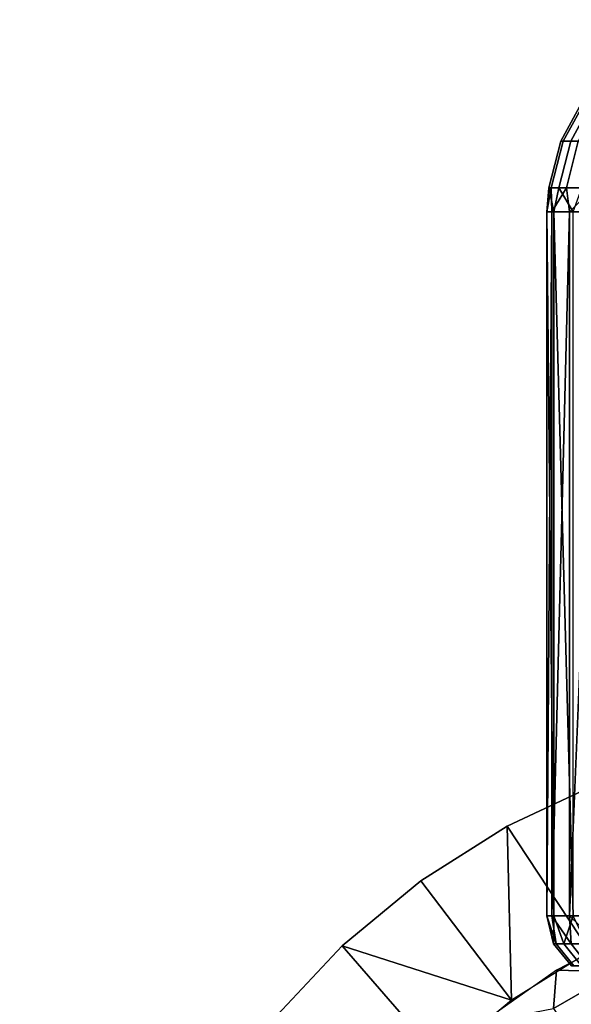
# Model space of a CAD drawing. Units: inches. Extents: x -9.4 to 14.7, y -14 to 7.
# Drawn here: x 7.5 to 7.8, y 5.8 to 6.4 of the extents above; entities that cross this region are included whole.
import ezdxf

# ---------------------------------------------------------------- set-up
doc = ezdxf.new("R2010")
doc.units = ezdxf.units.IN
doc.header["$MEASUREMENT"] = 0
for name, color, linetype in [('TABLE-BASE', 6, 'Continuous'), ('TABLE-CASTER', 6, 'Continuous'), ('TABLE-TOP', 6, 'Continuous')]:
    doc.layers.add(name, color=color, linetype=linetype)

msp = doc.modelspace()

# ---------------------------------------------------------------- linework, layer by layer
at = {"layer": 'TABLE-BASE'}
msp.add_3dface([(8.025, 6.74995, 2.3315), (8.025, 6.74995, 1.9565), (-7.39467, 5.07987, 1.9565), (-7.39467, 5.07987, 2.3315)], dxfattribs=at)
at = {"layer": 'TABLE-BASE', "invisible_edges": 5}
for points in [[(8.23906, 4.26841, 1.9565), (8.025, 6.74995, 1.9565), (-7.39467, 5.07987, 1.9565), (-4.17125, 2.11134, 1.9565)], [(8.23906, 4.26841, 2.3315), (8.025, 6.74995, 2.3315), (-7.39467, 5.07987, 2.3315), (-4.17125, 2.11134, 2.3315)]]:
    msp.add_3dface(points, dxfattribs=at)
at = {"layer": 'TABLE-CASTER'}
for points in [[(7.81858, 6.35954, 0.6387), (7.81708, 6.35954, 0.71114), (7.83133, 6.38548, 0.71068), (7.83281, 6.38548, 0.63976)], [(7.81708, 6.35954, 0.71114), (7.82328, 6.35954, 0.78333), (7.83741, 6.38548, 0.78136), (7.83133, 6.38548, 0.71068)], [(7.82778, 6.35954, 0.56684), (7.81858, 6.35954, 0.6387), (7.83281, 6.38548, 0.63976), (7.84181, 6.38548, 0.5694)], [(7.82328, 6.35954, 0.78333), (7.83713, 6.35954, 0.85445), (7.85096, 6.38548, 0.85099), (7.83741, 6.38548, 0.78136)], [(7.81124, 6.33086, 0.63816), (7.80972, 6.33086, 0.71138), (7.81708, 6.35954, 0.71114), (7.81858, 6.35954, 0.6387)], [(7.80972, 6.33086, 0.71138), (7.81599, 6.33086, 0.78435), (7.82328, 6.35954, 0.78333), (7.81708, 6.35954, 0.71114)], [(7.82053, 6.33086, 0.56551), (7.81124, 6.33086, 0.63816), (7.81858, 6.35954, 0.6387), (7.82778, 6.35954, 0.56684)], [(7.81599, 6.33086, 0.78435), (7.82999, 6.33086, 0.85624), (7.83713, 6.35954, 0.85445), (7.82328, 6.35954, 0.78333)], [(7.82778, 6.35954, 0.56684), (7.84456, 6.35954, 0.49635), (7.8375, 6.33086, 0.49427), (7.82053, 6.33086, 0.56551)], [(7.80845, 6.31606, 0.6943), (7.80845, 6.31606, 0.6943), (7.81124, 6.33086, 0.63816), (7.81167, 6.31606, 0.62225)], [(7.80972, 6.33086, 0.71138), (7.80972, 6.33086, 0.71138), (7.81124, 6.33086, 0.63816), (7.80845, 6.31606, 0.6943)], [(7.81277, 6.31606, 0.76628), (7.81277, 6.31606, 0.76628), (7.80972, 6.33086, 0.71138), (7.80845, 6.31606, 0.6943)], [(7.81599, 6.33086, 0.78435), (7.81599, 6.33086, 0.78435), (7.80972, 6.33086, 0.71138), (7.81277, 6.31606, 0.76628)], [(7.81167, 6.31606, 0.62225), (7.81167, 6.31606, 0.62225), (7.81124, 6.33086, 0.63816), (7.82053, 6.33086, 0.56551)], [(7.82053, 6.33086, 0.56551), (7.82053, 6.33086, 0.56551), (7.8224, 6.31606, 0.55094), (7.81167, 6.31606, 0.62225)], [(7.8246, 6.31606, 0.83742), (7.8246, 6.31606, 0.83742), (7.81599, 6.33086, 0.78435), (7.81277, 6.31606, 0.76628)], [(7.82999, 6.33086, 0.85624), (7.82999, 6.33086, 0.85624), (7.81599, 6.33086, 0.78435), (7.8246, 6.31606, 0.83742)], [(7.8375, 6.33086, 0.49427), (7.8375, 6.33086, 0.49427), (7.8224, 6.31606, 0.55094), (7.82053, 6.33086, 0.56551)], [(7.8375, 6.33086, 0.49427), (7.8375, 6.33086, 0.49427), (7.84054, 6.31606, 0.48114), (7.8224, 6.31606, 0.55094)], [(7.80845, 5.88299, 0.6943), (7.80845, 5.88299, 0.6943), (7.81167, 6.31606, 0.62225), (7.81167, 5.88299, 0.62225)], [(7.80845, 6.31606, 0.6943), (7.80845, 6.31606, 0.6943), (7.81167, 6.31606, 0.62225), (7.80845, 5.88299, 0.6943)], [(7.81277, 5.88299, 0.76628), (7.81277, 5.88299, 0.76628), (7.80845, 6.31606, 0.6943), (7.80845, 5.88299, 0.6943)], [(7.81277, 6.31606, 0.76628), (7.81277, 6.31606, 0.76628), (7.80845, 6.31606, 0.6943), (7.81277, 5.88299, 0.76628)], [(7.81167, 5.88299, 0.62225), (7.81167, 5.88299, 0.62225), (7.8224, 6.31606, 0.55094), (7.8224, 5.88299, 0.55094)], [(7.81167, 6.31606, 0.62225), (7.81167, 6.31606, 0.62225), (7.8224, 6.31606, 0.55094), (7.81167, 5.88299, 0.62225)], [(7.8246, 5.88299, 0.83742), (7.8246, 5.88299, 0.83742), (7.81277, 6.31606, 0.76628), (7.81277, 5.88299, 0.76628)], [(7.8246, 6.31606, 0.83742), (7.8246, 6.31606, 0.83742), (7.81277, 6.31606, 0.76628), (7.8246, 5.88299, 0.83742)], [(7.8224, 5.88299, 0.55094), (7.8224, 5.88299, 0.55094), (7.84054, 6.31606, 0.48114), (7.84054, 5.88299, 0.48114)], [(7.8224, 6.31606, 0.55094), (7.8224, 6.31606, 0.55094), (7.84054, 6.31606, 0.48114), (7.8224, 5.88299, 0.55094)], [(7.8409, 5.96492, 1.9565), (7.8409, 5.96492, 1.9565), (7.78408, 5.93819, 1.878), (7.78408, 5.93819, 1.9565)], [(7.8409, 5.96492, 1.878), (7.8409, 5.96492, 1.878), (7.78408, 5.93819, 1.878), (7.8409, 5.96492, 1.9565)], [(7.8409, 5.96492, 1.878), (7.8409, 5.96492, 1.878), (7.83487, 5.86116, 1.878), (7.78408, 5.93819, 1.878)], [(7.78408, 5.93819, 1.9565), (7.78408, 5.93819, 1.9565), (7.73107, 5.90454, 1.878), (7.73107, 5.90454, 1.9565)], [(7.78408, 5.93819, 1.878), (7.78408, 5.93819, 1.878), (7.73107, 5.90454, 1.878), (7.78408, 5.93819, 1.9565)], [(7.78408, 5.93819, 1.878), (7.78408, 5.93819, 1.878), (7.78677, 5.8311, 1.878), (7.73107, 5.90454, 1.878)], [(7.83487, 5.86116, 1.878), (7.83487, 5.86116, 1.878), (7.78677, 5.8311, 1.878), (7.78408, 5.93819, 1.878)], [(7.73107, 5.90454, 1.9565), (7.73107, 5.90454, 1.9565), (7.68269, 5.86452, 1.878), (7.68269, 5.86452, 1.9565)], [(7.73107, 5.90454, 1.878), (7.73107, 5.90454, 1.878), (7.68269, 5.86452, 1.878), (7.73107, 5.90454, 1.9565)], [(7.73107, 5.90454, 1.878), (7.73107, 5.90454, 1.878), (7.78677, 5.8311, 1.878), (7.68269, 5.86452, 1.878)], [(7.80845, 5.88299, 0.6943), (7.80845, 5.88299, 0.6943), (7.81269, 5.86591, 0.71129), (7.81277, 5.88299, 0.76628)], [(7.8142, 5.86591, 0.63838), (7.8142, 5.86591, 0.63838), (7.81269, 5.86591, 0.71129), (7.80845, 5.88299, 0.6943)], [(7.81167, 5.88299, 0.62225), (7.81167, 5.88299, 0.62225), (7.8142, 5.86591, 0.63838), (7.80845, 5.88299, 0.6943)], [(7.82345, 5.86591, 0.56605), (7.82345, 5.86591, 0.56605), (7.8142, 5.86591, 0.63838), (7.81167, 5.88299, 0.62225)], [(7.8224, 5.88299, 0.55094), (7.8224, 5.88299, 0.55094), (7.82345, 5.86591, 0.56605), (7.81167, 5.88299, 0.62225)], [(7.81269, 5.86591, 0.71129), (7.81269, 5.86591, 0.71129), (7.81893, 5.86591, 0.78394), (7.81277, 5.88299, 0.76628)], [(7.81277, 5.88299, 0.76628), (7.81277, 5.88299, 0.76628), (7.81893, 5.86591, 0.78394), (7.8246, 5.88299, 0.83742)], [(7.81893, 5.86591, 0.78394), (7.81893, 5.86591, 0.78394), (7.83286, 5.86591, 0.85552), (7.8246, 5.88299, 0.83742)], [(7.84034, 5.86591, 0.49511), (7.84034, 5.86591, 0.49511), (7.82345, 5.86591, 0.56605), (7.8224, 5.88299, 0.55094)], [(7.84054, 5.88299, 0.48114), (7.84054, 5.88299, 0.48114), (7.84034, 5.86591, 0.49511), (7.8224, 5.88299, 0.55094)], [(7.8145, 5.84956, 1.878), (7.8145, 5.84956, 1.878), (7.85172, 5.84869, 1.87701), (7.86377, 5.87509, 1.878)], [(7.68269, 5.86452, 1.9565), (7.68269, 5.86452, 1.9565), (7.6397, 5.81875, 1.878), (7.6397, 5.81875, 1.9565)], [(7.68269, 5.86452, 1.878), (7.68269, 5.86452, 1.878), (7.6397, 5.81875, 1.878), (7.68269, 5.86452, 1.9565)], [(7.68269, 5.86452, 1.878), (7.68269, 5.86452, 1.878), (7.74332, 5.79464, 1.878), (7.6397, 5.81875, 1.878)], [(7.78677, 5.8311, 1.878), (7.78677, 5.8311, 1.878), (7.74332, 5.79464, 1.878), (7.68269, 5.86452, 1.878)], [(7.8236, 5.85221, 0.71093), (7.81269, 5.86591, 0.71129), (7.8142, 5.86591, 0.63838), (7.82509, 5.85221, 0.63919)], [(7.82975, 5.85221, 0.78243), (7.81893, 5.86591, 0.78394), (7.81269, 5.86591, 0.71129), (7.8236, 5.85221, 0.71093)], [(7.82509, 5.85221, 0.63919), (7.8142, 5.86591, 0.63838), (7.82345, 5.86591, 0.56605), (7.8342, 5.85221, 0.56801)], [(7.84346, 5.85221, 0.85287), (7.83286, 5.86591, 0.85552), (7.81893, 5.86591, 0.78394), (7.82975, 5.85221, 0.78243)], [(7.8342, 5.85221, 0.56801), (7.82345, 5.86591, 0.56605), (7.84034, 5.86591, 0.49511), (7.85082, 5.85221, 0.4982)], [(7.81267, 5.82614, 1.87701), (7.81267, 5.82614, 1.87701), (7.8145, 5.84956, 1.878), (7.76916, 5.81756, 1.878)], [(7.85172, 5.84869, 1.87701), (7.85172, 5.84869, 1.87701), (7.8145, 5.84956, 1.878), (7.81267, 5.82614, 1.87701)], [(7.8329, 5.79539, 1.86919), (7.86824, 5.81579, 1.86919), (7.85172, 5.84869, 1.87701), (7.81267, 5.82614, 1.87701)]]:
    msp.add_3dface(points, dxfattribs=at)
at = {"layer": 'TABLE-TOP'}
for points in [[(-8.4495, 6.8, 27.5208), (-8.4495, -6.8, 27.5208), (9.0505, -6.8, 27.5208), (9.0505, 6.8, 27.5208)], [(-8.4495, -6.56699, 26.5208), (-8.4495, 6.56699, 26.5208), (9.0505, 6.56699, 26.5208), (9.0505, -6.56699, 26.5208)]]:
    msp.add_3dface(points, dxfattribs=at)

doc.saveas('drawing.dxf')
